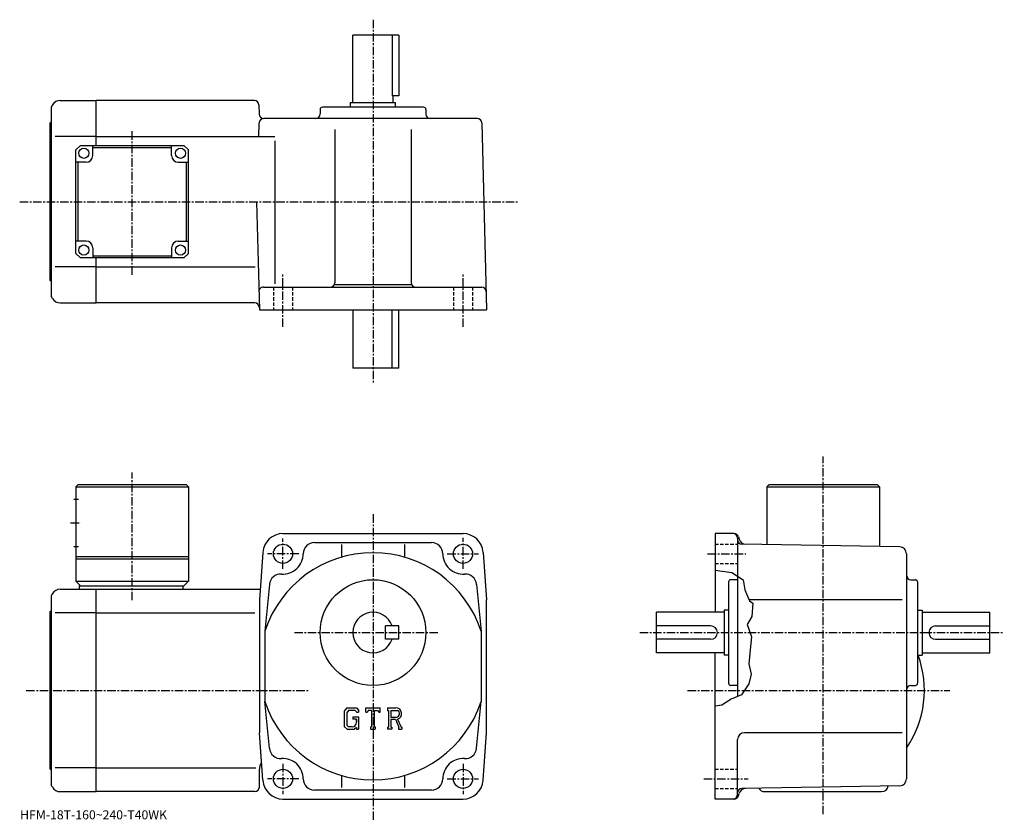
# Model space of a CAD drawing. Extents: x -7 to 430, y -5 to 350.
import ezdxf

# ---------------------------------------------------------------- set-up
doc = ezdxf.new("R2010")
doc.units = 0
doc.header["$LTSCALE"] = 3
doc.linetypes.add('CENTER', pattern=[2, 1.25, -0.25, 0.25, -0.25])
doc.linetypes.add('DASHED', pattern=[0.75, 0.5, -0.25])
doc.layers.get('0').update_dxf_attribs({"linetype": 'CONTINUOUS'})
doc.styles.get("Standard").update_dxf_attribs({"font": 'txt', "bigfont": 'BIGFONT'})

msp = doc.modelspace()

# ---------------------------------------------------------------- linework, layer by layer
at = {"linetype": 'CENTER'}
for p, q in [((149.794998, 350.381256), (149.794998, 189.210632)), ((42.794998, 237.037949), (42.794998, 301.169983)), ((-7.19125, 269.503754), (213.936249, 269.503754)), ((109.794998, 213.815155), (109.794998, 237.677811)), ((189.794998, 213.815155), (189.794998, 237.677811)), ((349.795013, -2.6975), (349.795013, 156.229996)), ((42.794998, 92.412987), (42.794998, 149.112991)), ((149.794998, 130.552505), (149.794998, -5.4378)), ((15.42, 126.802498), (20.045, 126.802498)), ((109.794998, 106.302498), (109.794998, 119.802498)), ((189.794998, 106.302498), (189.794998, 120.069374)), ((116.794998, 113.002502), (102.919998, 113.002502)), ((182.794998, 113.002502), (196.669998, 113.002502)), ((298.482513, 113.002502), (315.482513, 113.002502)), ((114.844704, 78.002502), (179.256897, 78.002502)), ((268.295013, 78.002502), (430.295013, 78.002502)), ((-4.290312, 52.302502), (121.681702, 52.302502)), ((289.600006, 52.302502), (406.06189, 52.302502)), ((109.794998, 19.702499), (109.794998, 6.2025)), ((189.794998, 19.702499), (189.794998, 6.2025)), ((116.794998, 13.0025), (102.919998, 13.0025)), ((182.794998, 13.0025), (196.669998, 13.0025)), ((296.732513, 13.0025), (316.482513, 13.0025))]:
    msp.add_line(p, q, dxfattribs=at)
at = {"linetype": 'CONTINUOUS'}
for p, q in [((161.294998, 343.503754), (140.794998, 343.503754)), ((140.794998, 313.503754), (140.794998, 343.503754)), ((158.279999, 343.503754), (158.279999, 316.503754)), ((161.294998, 343.503754), (161.294998, 316.503754)), ((161.294998, 316.503754), (158.279999, 316.503754)), ((158.794998, 313.503754), (158.794998, 316.503754)), ((7.372343, 312.503754), (6.795, 311.503754)), ((6.795, 311.503754), (6.795, 227.503754)), ((10.836449, 314.503754), (26.795, 314.503754)), ((97.137199, 314.503754), (26.795, 314.503754)), ((26.795, 294.503723), (26.795, 314.503754)), ((99.136513, 312.556091), (99.243996, 308.451385)), ((172.294998, 311.503754), (127.294998, 311.503754)), ((139.794998, 313.503754), (159.794998, 313.503754)), ((139.794998, 311.503754), (139.794998, 313.503754)), ((159.794998, 311.503754), (159.794998, 313.503754)), ((196.12088, 306.503754), (101.243317, 306.503754)), ((126.294998, 310.503754), (126.294998, 308.503754)), ((173.294998, 310.503754), (173.294998, 308.503754)), ((6.295, 234.503754), (6.295, 304.503754)), ((99.085587, 298.5065), (99.243996, 304.556091)), ((198.120193, 304.556091), (200.294998, 221.503754)), ((26.795, 298.503754), (8.545, 298.503754)), ((26.795, 298.503754), (106.13755, 298.503754)), ((132.794998, 301.503754), (132.794998, 233.503754)), ((166.794998, 301.503754), (166.794998, 233.503754)), ((19.795, 294.503723), (17.795, 292.503723)), ((19.795, 294.503723), (65.794991, 294.503723)), ((25.295019, 290.003754), (25.295019, 294.503754)), ((60.294998, 293.503754), (25.295019, 293.503754)), ((60.294998, 290.003723), (60.294998, 294.503723)), ((65.794991, 294.503723), (67.794991, 292.503723)), ((106.13755, 296.503754), (106.13755, 233.038757)), ((17.795, 246.503723), (17.795, 292.503723)), ((67.794991, 246.503723), (67.794991, 292.503723)), ((22.295019, 287.003754), (17.795019, 287.003754)), ((18.795006, 252.003754), (18.795006, 287.003754)), ((63.294998, 287.003723), (67.794991, 287.003723)), ((66.794991, 287.003754), (66.794991, 252.003754)), ((98.038078, 269.503754), (99.294998, 221.503754)), ((22.295, 252.003723), (17.79501, 252.003723)), ((63.294979, 252.003754), (67.794983, 252.003754)), ((17.795, 246.503723), (19.795, 244.503723)), ((25.295, 249.003723), (25.295, 244.503723)), ((25.295, 245.503754), (60.294979, 245.503754)), ((60.294979, 249.003754), (60.294979, 244.503754)), ((65.794991, 244.503723), (67.794991, 246.503723)), ((65.794991, 244.503723), (19.795, 244.503723)), ((26.795, 224.503754), (26.795, 244.503723)), ((26.795, 240.503754), (8.545, 240.503754)), ((26.795, 240.503754), (97.411873, 240.503754)), ((132.653061, 232.763748), (166.936935, 232.763748)), ((7.372343, 226.503754), (6.795, 227.503754)), ((101.086197, 231.503754), (198.084824, 231.503754)), ((10.836449, 224.503754), (26.795, 224.503754)), ((97.268127, 224.503754), (26.795, 224.503754)), ((99.294998, 221.503754), (200.294998, 221.503754)), ((140.794998, 221.503754), (140.794998, 195.503754)), ((158.279999, 195.503754), (158.279999, 221.503754)), ((161.294998, 195.503754), (161.294998, 221.503754)), ((161.294998, 195.503754), (140.794998, 195.503754)), ((18.795, 143.802505), (17.795, 142.802505)), ((17.795, 142.802505), (17.795, 100.802498)), ((17.795, 142.802505), (67.794983, 142.802505)), ((18.795, 143.802505), (66.794983, 143.802505)), ((66.794983, 143.802505), (67.794983, 142.802505)), ((67.794983, 142.802505), (67.794998, 100.802498)), ((325.795013, 143.802505), (324.795013, 142.802505)), ((324.795013, 142.802505), (324.795013, 117.084473)), ((324.795013, 142.802505), (374.794983, 142.802505)), ((325.795013, 143.802505), (373.794983, 143.802505)), ((373.794983, 143.802505), (374.794983, 142.802505)), ((374.794983, 142.802505), (374.794983, 116.211914)), ((16.92, 137.302505), (18.92, 137.302505)), ((109.794998, 122.002502), (189.794998, 122.002502)), ((310.260406, 122.002502), (301.795013, 122.002502)), ((301.795013, 122.002502), (301.795013, 87.002502)), ((311.795013, 120.002502), (311.795013, 49.614998)), ((312.1922, 120.520142), (312.472778, 119.472946)), ((16.92, 116.302498), (18.92, 116.302498)), ((123.794998, 118.002502), (175.794998, 118.002502)), ((135.794998, 117.071297), (135.794998, 111.523109)), ((163.794998, 117.071297), (163.794998, 111.523117)), ((383.84729, 116.05394), (313.760101, 117.277039)), ((17.795, 111.802498), (67.794991, 111.802498)), ((17.795, 110.802498), (67.794998, 110.802498)), ((100.818199, 113.649132), (99.294998, 92.502502)), ((198.771698, 113.649132), (200.294998, 92.502502)), ((386.795013, 113.054382), (386.795013, 12.95058)), ((301.795013, 105.71862), (309.232513, 104.739998)), ((17.795, 100.802498), (19.795, 98.802498)), ((17.795, 100.802498), (67.794998, 100.802498)), ((65.794998, 98.802498), (67.794998, 100.802498)), ((311.795013, 101.502502), (308.795013, 101.502502)), ((309.232513, 104.739998), (314.232513, 101.489998)), ((314.232513, 101.489998), (314.982513, 97.052498)), ((388.795013, 101.502502), (390.795013, 101.502502)), ((10.83645, 97.302498), (26.795, 97.302498)), ((19.295, 98.802498), (65.794998, 98.802498)), ((19.295, 98.802498), (19.295, 97.302498)), ((26.795, 7.3025), (26.795, 97.302498)), ((26.795, 97.302498), (99.640762, 97.302498)), ((65.294998, 98.802498), (65.294998, 97.302498)), ((103.802101, 99.397957), (101.794998, 78.694862)), ((195.787903, 99.397957), (197.794998, 78.694862)), ((307.795013, 100.502487), (307.795013, 55.502495)), ((314.982513, 97.052498), (317.146606, 92.074997)), ((391.795013, 100.502487), (391.795013, 55.502495)), ((7.372343, 95.30249), (6.795, 94.302498)), ((6.795, 94.302498), (6.795, 10.3025)), ((99.294998, 92.502502), (99.294998, 33.502491)), ((200.294998, 33.502499), (200.294998, 92.502502)), ((384.842804, 92.502502), (316.960785, 92.502502)), ((317.146606, 92.074997), (318.607513, 91.114998)), ((305.795013, 88.002502), (305.795013, 68.002502)), ((307.795013, 88.002502), (305.795013, 88.002502)), ((318.607513, 91.114998), (318.107513, 85.114998)), ((391.795013, 88.002502), (393.795013, 88.002502)), ((393.795013, 88.002502), (393.795013, 68.002502)), ((6.295, 17.3025), (6.295, 87.302498)), ((26.795, 86.7118), (8.545, 86.7118)), ((26.795, 86.7118), (97.294998, 86.7118)), ((275.795013, 69.002502), (275.795013, 87.002502)), ((305.795013, 87.002502), (275.795013, 87.002502)), ((318.107513, 85.114998), (316.107513, 81.614998)), ((393.795013, 87.002502), (423.795013, 87.002502)), ((423.795013, 69.002502), (423.795013, 87.002502)), ((161.294998, 81.002541), (155.294998, 81.002518)), ((155.294998, 75.002518), (155.294998, 81.002518)), ((161.294998, 75.002541), (161.294998, 81.002541)), ((299.795013, 81.002502), (275.795013, 81.002502)), ((316.107513, 81.614998), (317.982513, 76.114998)), ((399.795013, 81.002502), (423.795013, 81.002502)), ((101.794998, 78.694687), (101.794998, 47.309982)), ((161.294998, 75.002541), (155.294998, 75.002518)), ((197.794998, 78.694862), (197.794998, 47.310467)), ((299.795013, 75.002502), (275.795013, 75.002502)), ((317.982513, 76.114998), (317.357513, 70.364998)), ((399.795013, 75.002502), (423.795013, 75.002502)), ((317.357513, 70.364998), (316.732513, 64.114998)), ((305.795013, 69.002502), (275.795013, 69.002502)), ((301.795013, 4.0025), (301.795013, 69.002502)), ((307.795013, 68.002502), (305.795013, 68.002502)), ((391.795013, 68.002502), (393.795013, 68.002502)), ((393.795013, 69.002502), (423.795013, 69.002502)), ((316.732513, 64.114998), (317.857513, 59.490002)), ((317.857513, 59.490002), (316.732513, 55.240002)), ((311.795013, 54.502499), (308.795013, 54.502499)), ((316.732513, 55.240002), (313.482513, 50.365002)), ((388.795013, 54.502499), (390.795013, 54.502499)), ((308.982513, 48.365002), (304.732513, 45.740002)), ((313.482513, 50.365002), (308.982513, 48.365002)), ((103.802101, 26.60708), (101.794899, 47.310463)), ((138.202393, 44.565006), (137.044998, 43.083012)), ((138.202393, 44.565006), (142.488998, 44.565006)), ((142.488998, 44.565006), (143.419998, 43.53186)), ((146.607498, 42.572819), (146.607498, 44.565006)), ((146.607498, 44.565006), (152.982498, 44.565006)), ((152.982498, 42.572819), (152.982498, 44.565006)), ((156.169998, 44.565006), (159.992493, 44.565006)), ((156.169998, 44.565006), (156.169998, 43.394592)), ((195.787903, 26.60708), (197.795105, 47.310463)), ((304.732513, 45.740002), (301.795013, 45.34304)), ((137.044998, 43.083012), (137.044998, 36.243359)), ((138.835602, 43.294987), (138.115799, 42.402493)), ((138.115799, 42.402493), (138.115799, 36.893429)), ((141.907501, 43.294987), (138.835602, 43.294987)), ((140.8302, 40.555729), (140.8302, 39.50983)), ((140.8302, 40.555729), (143.419998, 40.555729)), ((142.498596, 39.50983), (140.8302, 39.50983)), ((142.498596, 42.723541), (141.895401, 43.294987)), ((142.498596, 42.723541), (142.498596, 42.572819)), ((142.498596, 42.572819), (143.419998, 42.572819)), ((142.498596, 39.50983), (142.498596, 38.115299)), ((143.419998, 43.53186), (143.419998, 42.572819)), ((143.419998, 40.555729), (143.419998, 35.002499)), ((146.607498, 42.572819), (147.315094, 42.572819)), ((147.657501, 43.394592), (147.315094, 42.572819)), ((149.172394, 43.394592), (147.657501, 43.394592)), ((149.172394, 43.394592), (149.172394, 36.048401)), ((150.367798, 43.394592), (150.367798, 36.048401)), ((150.367798, 43.394592), (152.028793, 43.394592)), ((152.028793, 43.394592), (152.317505, 42.572819)), ((152.317505, 42.572819), (152.982498, 42.572819)), ((156.169998, 43.394592), (156.643097, 43.394592)), ((156.643097, 43.394592), (156.643097, 35.9986)), ((157.7388, 43.394592), (157.7388, 40.468342)), ((157.7388, 43.394592), (160.713699, 43.392658)), ((157.7388, 40.468342), (160.193497, 40.468342)), ((157.7388, 39.472481), (157.7388, 35.9986)), ((157.7388, 39.472481), (159.779297, 39.472481)), ((159.779297, 39.472481), (161.274399, 35.9986)), ((160.696899, 39.559132), (162.276703, 35.9986)), ((137.044998, 36.243359), (138.274796, 35.002499)), ((138.115799, 36.893429), (138.847107, 36.123112)), ((138.274796, 35.002499), (141.590103, 35.002499)), ((140.506393, 36.123112), (138.847107, 36.123112)), ((142.498596, 35.764771), (141.590103, 35.002499)), ((142.498596, 38.513741), (142.498596, 39.310612)), ((142.498596, 35.764771), (142.498596, 35.002499)), ((142.498596, 35.002499), (143.419998, 35.002499)), ((148.699295, 36.048401), (148.699295, 35.002499)), ((148.699295, 36.048401), (149.172394, 36.048401)), ((148.699295, 35.002499), (150.766205, 35.002499)), ((150.367798, 36.048401), (150.766205, 36.048401)), ((150.766205, 36.048401), (150.766205, 35.002499)), ((156.169998, 35.9986), (156.643097, 35.9986)), ((156.169998, 35.9986), (156.169998, 35.002499)), ((158.174606, 35.002499), (156.169998, 35.002499)), ((157.7388, 35.9986), (158.174606, 35.9986)), ((158.174606, 35.9986), (158.174606, 35.002499)), ((161.075806, 35.9986), (161.274399, 35.9986)), ((161.075806, 35.9986), (161.075806, 35.002499)), ((161.075806, 35.002499), (162.544998, 35.002499)), ((162.276703, 35.9986), (162.544998, 35.9986)), ((162.544998, 35.9986), (162.544998, 35.002499)), ((100.818199, 12.35594), (99.294998, 33.502499)), ((198.771698, 12.35594), (200.294998, 33.502499)), ((384.842804, 33.502499), (314.795013, 33.502499)), ((311.795013, 6.0025), (311.795013, 30.50251)), ((26.795, 17.8932), (8.545, 17.8932)), ((26.795, 17.89319), (97.794998, 17.89319)), ((99.294998, 9.3025), (99.294998, 17.30253)), ((135.794998, 14.48189), (135.794998, 9.20787)), ((163.794998, 14.48189), (163.794998, 9.20787)), ((7.372343, 9.30251), (6.795, 10.3025)), ((383.847412, 9.95105), (313.760101, 8.72742)), ((10.83645, 7.3025), (26.795, 7.3025)), ((97.294998, 7.3025), (26.795, 7.3025)), ((175.794998, 8.0025), (123.794998, 8.0025)), ((312.1922, 5.48487), (312.472595, 6.53152)), ((323.795013, 7.3025), (375.795013, 7.3025)), ((109.794998, 4.0025), (189.794998, 4.0025)), ((310.260406, 4.0025), (301.795013, 4.0025))]:
    msp.add_line(p, q, dxfattribs=at)
at = {"linetype": 'DASHED'}
for p, q in [((105.544998, 231.503754), (105.544998, 221.503754)), ((114.044998, 231.503754), (114.044998, 221.503754)), ((185.544998, 231.503754), (185.544998, 221.503754)), ((194.044998, 231.503754), (194.044998, 221.503754)), ((301.795013, 117.252502), (311.795013, 117.252502)), ((301.795013, 108.752502), (311.795013, 108.752502)), ((301.795013, 17.252501), (311.795013, 17.252501)), ((301.795013, 8.7525), (311.795013, 8.7525))]:
    msp.add_line(p, q, dxfattribs=at)
at = {"linetype": 'CONTINUOUS'}
for centre, radius in [((21.295019, 291.003754), 2.25), ((64.294998, 291.003723), 2.25), ((21.295, 248.003723), 2.25), ((64.294983, 248.003754), 2.25), ((109.794998, 113.002502), 4.25), ((189.794998, 113.002502), 4.25), ((149.794998, 78.002502), 23.5), ((109.794998, 13.0025), 4.25), ((189.794998, 13.0025), 4.25)]:
    msp.add_circle(centre, radius, dxfattribs=at)
for centre, radius, start, end in [((10.836463, 310.503754), 4, 90, 150.000397), ((97.137199, 312.503754), 2, 1.5, 90), ((127.295013, 310.503754), 1, 90, 180), ((172.294998, 310.503754), 1, 0, 90), ((101.243317, 308.503754), 2, 181.5, 270), ((101.243317, 304.503754), 2, 90, 178.5), ((124.294998, 308.503754), 2, -90, 0), ((175.294998, 308.503754), 2, 180, 270), ((196.12088, 304.503754), 2, 1.5, 90), ((6.294999, 305.003754), 0.5, -90, 0), ((22.295019, 290.003754), 3, -90, 0), ((63.294998, 290.003723), 3, 180, 270), ((22.295, 249.003723), 3, 0, 90), ((63.294979, 249.003754), 3, 90, 180), ((6.294999, 234.003754), 0.5, 0, 90), ((130.794998, 233.503754), 2, -90, 0), ((168.794998, 233.503754), 2, 180, 270), ((101.086197, 229.503754), 2, 90, 181.5), ((198.084824, 229.503754), 2, 1.5, 90), ((10.836463, 228.503738), 4, -150.000397, -90), ((97.268127, 222.503754), 2, 1.5, 90), ((109.794998, 113.002502), 9, 90, 175.879898), ((189.794998, 113.002502), 9, 4.120065, 90), ((309.795013, 120.002487), 2, 0, 90), ((310.260406, 120.002487), 2, 15.0005, 90), ((313.795013, 119.276749), 2, 180, 269.00061), ((315.370605, 120.249397), 3, 195.000504, 269.00061), ((123.794998, 113.002502), 5, 90, 180), ((175.794998, 113.002502), 5, 0, 90), ((383.795013, 113.054382), 3, 0, 89.000359), ((149.794998, 63.002499), 50.5, 18.1038, 161.896194), ((109.794998, 113.002502), 9, -94.120667, 0), ((189.794998, 113.002502), 9, 180, 274.120697), ((108.789101, 99.038681), 5, 85.879799, 175.879501), ((190.800903, 99.038681), 5, 4.120544, 94.120201), ((308.795013, 100.502487), 1, 90, 180), ((388.795013, 103.502502), 2, 180, 270), ((390.795013, 100.502487), 1, 0, 90), ((10.83646, 93.302513), 4, 90, 150.000397), ((6.294999, 87.802498), 0.5, -90, 0), ((149.794998, 78.002502), 9, 19.47121, 340.528809), ((299.795013, 78.002502), 3, -90, 90), ((399.795013, 78.002502), 3, 90, 270), ((349.795013, 52.302502), 45, -34.692108, 20.42186), ((308.795013, 55.502495), 1, 180, 270), ((388.795013, 52.502506), 2, 90, 180), ((390.795013, 55.502495), 1, -90, 0), ((149.794998, 63.002499), 50.5, 198.103806, 341.89621), ((159.992493, 42.012508), 2.55249, -73.981873, 90.00351), ((159.992493, 42.012508), 1.557193, -82.585274, 62.41185), ((140.506393, 38.115299), 1.992187, -89.999786, 0.000109), ((314.795013, 30.50252), 3, 90, 180), ((108.789101, 26.96632), 5, -175.879501, -85.879791), ((190.800903, 26.96632), 5, 265.879791, 355.879486), ((109.794998, 13.0025), 9, 0, 94.120163), ((189.794998, 13.0025), 9, 85.879837, 180), ((104.294998, 17.30253), 5, 143.994797, 180), ((6.294999, 16.8025), 0.5, 0, 90), ((10.83646, 11.30249), 4, -150.000397, -90), ((97.294998, 9.3025), 2, -90, 0), ((109.794998, 13.0025), 9, -175.879898, -90), ((123.794998, 13.0025), 5, 180, 270), ((175.794998, 13.0025), 5, -90, 0), ((189.794998, 13.0025), 9, 270, 355.879913), ((315.370392, 5.75508), 3, 91.000458, 165.000305), ((323.795013, 10.3025), 3, 208.811905, 270), ((375.795013, 10.3025), 3, 270, 351.56189), ((383.795013, 12.95058), 3, -88.999687, 0), ((309.795013, 6.0025), 2, -90, 0), ((310.260406, 6.0025), 2, 270, 345), ((313.795013, 6.72772), 2, 91.000526, 180)]:
    msp.add_arc(centre, radius, start, end, dxfattribs=at)

# ---------------------------------------------------------------- texts
msp.add_text('HFM-18T-160~240-T40WK', height=4).set_placement((-7, -5))

doc.saveas('drawing.dxf')
